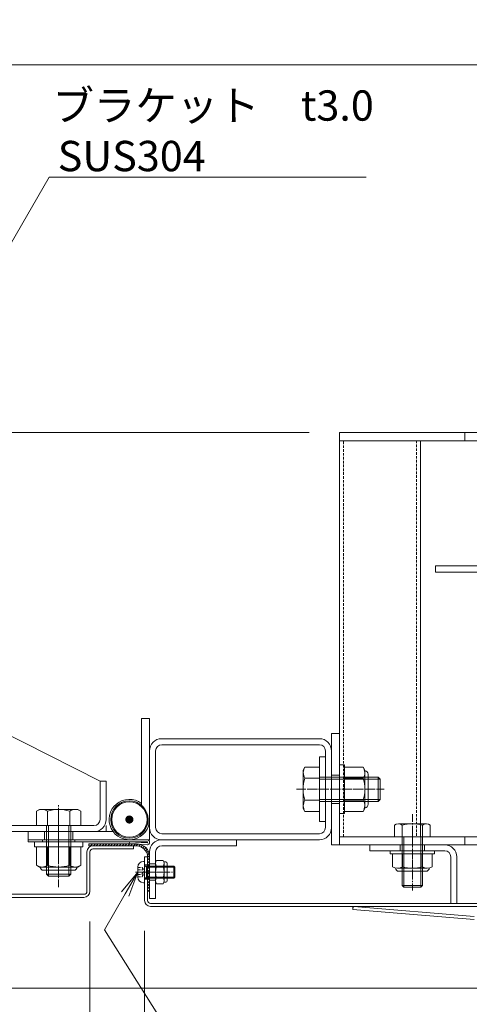
# Model space of a CAD drawing. Units: millimetres. Extents: x 0 to 14053, y -3115 to 3589.
# Drawn here: x 1024 to 1247, y -53 to 434 of the extents above; entities that cross this region are included whole.
import ezdxf

# ---------------------------------------------------------------- set-up
doc = ezdxf.new("R2010")
doc.units = ezdxf.units.MM
doc.header["$LTSCALE"] = 0.2
doc.header["$PDMODE"] = 67
doc.linetypes.add('CENTER2', pattern=[28.575, 19.05, -3.175, 3.175, -3.175])
doc.linetypes.add('HIDDEN', pattern=[9.525, 6.35, -3.175])
for name, color, linetype, lineweight in [('(KE)ねじ・ボルトナット・アンカーボルト', 2, 'Continuous', 13), ('(KE)ゴム・クッション', 231, 'Continuous', 13), ('(KE)ブラケット(可動・固定)', 7, 'Continuous', 13), ('(KE)ホルダー', 2, 'Continuous', 13), ('(KE)ホルダーボルト', 2, 'Continuous', 13), ('(KE)ホルダー角パイプ', 6, 'Continuous', 13), ('(KE)寸法', 7, 'Continuous', 9), ('(KE)寸法 @ 5', 7, 'Continuous', 9), ('(KE)文字', 7, 'Continuous', 13), ('(KE)本体(パネル・カバー・ジョイントPL)', 3, 'Continuous', 13)]:
    doc.layers.add(name, color=color, linetype=linetype, lineweight=lineweight)
doc.styles.add('(K)文字_異尺度_H3.0-1.0', font='MS Gothic.ttf', dxfattribs={"height": 3})
doc.dimstyles.new('kaneso異尺度対応_H3.0(YH)', dxfattribs={"dimscale": 6, "dimtxt": 3, "dimasz": 5, "dimexe": 0, "dimexo": 3, "dimgap": 1, "dimtad": 1, "dimdec": 1, "dimdsep": 46, "dimtxsty": '(K)文字_異尺度_H3.0-1.0', "dimblk": 'DOTSMALL', "dimcen": 0, "dimclrt": 2, "dimadec": 1, "dimazin": 0, "dimtfac": 1, "dimtdec": 1, "dimtmove": 1, "dimatfit": 3, "dimldrblk": 'DOTSMALL', "dimfxl": 1, "dimlwd": 9, "dimlwe": 9, "dimarcsym": 0})

# ---------------------------------------------------------------- blocks, each defined once
blk = doc.blocks.new('_DotSmall')
at = {"color": 0, "linetype": 'ByBlock', "const_width": 0.5}
blk.add_lwpolyline([(-0.0625, 0, 1), (0.0625, 0, 1)], format="xyb", close=True, dxfattribs=at)
blk = doc.blocks.new('*D7')
at = {"layer": '(KE)寸法', "color": 0, "lineweight": 9, "transparency": 16777216}
for p, q in [((755, -15), (755, -288.96)), ((3705, -15), (3705, -288.96)), ((755, -288.96), (3705, -288.96))]:
    blk.add_line(p, q, dxfattribs=at)
at = {"layer": 'Defpoints', "color": 0, "transparency": 16777216}
for p in [(755, 0), (3705, 0), (3705, -288.96)]:
    blk.add_point(p, dxfattribs=at)
at = {"layer": '(KE)寸法', "color": 0, "lineweight": 9, "transparency": 16777216, "xscale": 25, "yscale": 25, "zscale": 25, "rotation": 180}
blk.add_blockref('_DotSmall', (755, -288.96), dxfattribs=at)
at = {"layer": '(KE)寸法', "color": 0, "lineweight": 9, "transparency": 16777216, "xscale": 25, "yscale": 25, "zscale": 25}
blk.add_blockref('_DotSmall', (3705, -288.96), dxfattribs=at)
at = {"layer": '(KE)寸法', "color": 2, "transparency": 16777216, "insert": (2230, -276.46), "char_height": 15, "attachment_point": 5, "style": '(K)文字_異尺度_H3.0-1.0'}
blk.add_mtext('2950', dxfattribs=at)
blk = doc.blocks.new('*D9')
at = {"layer": '(KE)寸法', "color": 0, "lineweight": 9, "transparency": 16777216}
for p, q in [((775.5, -12), (775.5, -250.68)), ((1059, -12), (1059, -250.68)), ((775.5, -250.68), (1059, -250.68))]:
    blk.add_line(p, q, dxfattribs=at)
at = {"layer": 'Defpoints', "color": 0, "transparency": 16777216}
for p in [(775.5, 3), (1059, 3), (1059, -250.68)]:
    blk.add_point(p, dxfattribs=at)
at = {"layer": '(KE)寸法', "color": 0, "lineweight": 9, "transparency": 16777216, "xscale": 25, "yscale": 25, "zscale": 25, "rotation": 180}
blk.add_blockref('_DotSmall', (775.5, -250.68), dxfattribs=at)
at = {"layer": '(KE)寸法', "color": 0, "lineweight": 9, "transparency": 16777216, "xscale": 25, "yscale": 25, "zscale": 25}
blk.add_blockref('_DotSmall', (1059, -250.68), dxfattribs=at)
at = {"layer": '(KE)寸法', "color": 2, "transparency": 16777216, "insert": (917.25, -238.18), "char_height": 15, "attachment_point": 5, "style": '(K)文字_異尺度_H3.0-1.0'}
blk.add_mtext('284', dxfattribs=at)
blk = doc.blocks.new('*D10')
at = {"layer": '(KE)寸法', "color": 0, "lineweight": 9, "transparency": 16777216}
for p, q in [((1059, -12), (1059, -250.68)), ((1086, -16.5), (1086, -250.68)), ((1059, -250.68), (1086, -250.68))]:
    blk.add_line(p, q, dxfattribs=at)
at = {"layer": 'Defpoints', "color": 0, "transparency": 16777216}
for p in [(1059, 3), (1086, -1.5), (1086, -250.68)]:
    blk.add_point(p, dxfattribs=at)
at = {"layer": '(KE)寸法', "color": 0, "lineweight": 9, "transparency": 16777216, "xscale": 25, "yscale": 25, "zscale": 25, "rotation": 180}
blk.add_blockref('_DotSmall', (1059, -250.68), dxfattribs=at)
at = {"layer": '(KE)寸法', "color": 0, "lineweight": 9, "transparency": 16777216, "xscale": 25, "yscale": 25, "zscale": 25}
blk.add_blockref('_DotSmall', (1086, -250.68), dxfattribs=at)
at = {"layer": '(KE)寸法', "color": 2, "transparency": 16777216, "insert": (1072.5, -238.18), "char_height": 15, "attachment_point": 5, "style": '(K)文字_異尺度_H3.0-1.0'}
blk.add_mtext('27', dxfattribs=at)
blk = doc.blocks.new('*D11')
at = {"layer": '(KE)寸法', "color": 0, "lineweight": 9, "transparency": 16777216}
for p, q in [((1086, -16.5), (1086, -250.68)), ((3374, -16.5), (3374, -250.68)), ((1086, -250.68), (3374, -250.68))]:
    blk.add_line(p, q, dxfattribs=at)
at = {"layer": 'Defpoints', "color": 0, "transparency": 16777216}
for p in [(1086, -1.5), (3374, -1.5), (3374, -250.68)]:
    blk.add_point(p, dxfattribs=at)
at = {"layer": '(KE)寸法', "color": 0, "lineweight": 9, "transparency": 16777216, "xscale": 25, "yscale": 25, "zscale": 25, "rotation": 180}
blk.add_blockref('_DotSmall', (1086, -250.68), dxfattribs=at)
at = {"layer": '(KE)寸法', "color": 0, "lineweight": 9, "transparency": 16777216, "xscale": 25, "yscale": 25, "zscale": 25}
blk.add_blockref('_DotSmall', (3374, -250.68), dxfattribs=at)
at = {"layer": '(KE)寸法', "color": 2, "transparency": 16777216, "insert": (2230, -238.18), "char_height": 15, "attachment_point": 5, "style": '(K)文字_異尺度_H3.0-1.0'}
blk.add_mtext('2288', dxfattribs=at)
blk = doc.blocks.new('*D18')
at = {"layer": '(KE)寸法', "color": 0, "lineweight": 9, "transparency": 16777216}
for p, q in [((1167.5, 230.01), (456.54, 230.01)), ((456.54, 0), (456.54, 230.01)), ((740, 0), (456.54, 0))]:
    blk.add_line(p, q, dxfattribs=at)
at = {"layer": 'Defpoints', "color": 0, "transparency": 16777216}
for p in [(456.54, 230.01), (1182.5, 230.01), (755, 0)]:
    blk.add_point(p, dxfattribs=at)
at = {"layer": '(KE)寸法', "color": 0, "lineweight": 9, "transparency": 16777216, "xscale": 25, "yscale": 25, "zscale": 25}
for p, rotation in [((456.54, 230.01), 90), ((456.54, 0), 270)]:
    blk.add_blockref('_DotSmall', p, dxfattribs=dict(at, rotation=rotation))
at = {"layer": '(KE)寸法', "color": 2, "transparency": 16777216, "insert": (444.04, 115), "char_height": 15, "attachment_point": 5, "rotation": 90, "style": '(K)文字_異尺度_H3.0-1.0'}
blk.add_mtext('230', dxfattribs=at)
blk = doc.blocks.new('*D19')
at = {"layer": '(KE)寸法', "color": 0, "lineweight": 9, "transparency": 16777216}
for p, q in [((740, 0), (456.54, 0)), ((456.54, 0), (456.54, -45)), ((2025, -45), (456.54, -45))]:
    blk.add_line(p, q, dxfattribs=at)
at = {"layer": 'Defpoints', "color": 0, "transparency": 16777216}
for p in [(755, 0), (456.54, -45), (2040, -45)]:
    blk.add_point(p, dxfattribs=at)
at = {"layer": '(KE)寸法', "color": 0, "lineweight": 9, "transparency": 16777216, "xscale": 25, "yscale": 25, "zscale": 25}
for p, rotation in [((456.54, 0), 90), ((456.54, -45), 270)]:
    blk.add_blockref('_DotSmall', p, dxfattribs=dict(at, rotation=rotation))
at = {"layer": '(KE)寸法', "color": 2, "transparency": 16777216, "insert": (444.04, -22.5), "char_height": 15, "attachment_point": 5, "rotation": 90, "style": '(K)文字_異尺度_H3.0-1.0'}
blk.add_mtext('45', dxfattribs=at)
blk = doc.blocks.new('*D20')
at = {"layer": '(KE)寸法', "color": 0, "lineweight": 9, "transparency": 16777216}
for p, q in [((755, 227.5), (755, 412.01)), ((755, 412.01), (3705, 412.01)), ((3705, 227.5), (3705, 412.01))]:
    blk.add_line(p, q, dxfattribs=at)
at = {"layer": 'Defpoints', "color": 0, "transparency": 16777216}
for p in [(3705, 412.01), (755, 212.5), (3705, 212.5)]:
    blk.add_point(p, dxfattribs=at)
at = {"layer": '(KE)寸法', "color": 0, "lineweight": 9, "transparency": 16777216, "xscale": 25, "yscale": 25, "zscale": 25, "rotation": 180}
blk.add_blockref('_DotSmall', (755, 412.01), dxfattribs=at)
at = {"layer": '(KE)寸法', "color": 0, "lineweight": 9, "transparency": 16777216, "xscale": 25, "yscale": 25, "zscale": 25}
blk.add_blockref('_DotSmall', (3705, 412.01), dxfattribs=at)
at = {"layer": '(KE)寸法', "color": 2, "transparency": 16777216, "insert": (2230, 424.51), "char_height": 15, "attachment_point": 5, "style": '(K)文字_異尺度_H3.0-1.0'}
blk.add_mtext('2950', dxfattribs=at)
blk = doc.blocks.new('_Open')
at = {"color": 0, "linetype": 'ByBlock', "lineweight": -2}
for p, q in [((-1, 0.167), (0, 0)), ((-1, -0.167), (0, 0)), ((0, 0), (-1, 0))]:
    blk.add_line(p, q, dxfattribs=at)

msp = doc.modelspace()

# ---------------------------------------------------------------- linework, layer by layer
at = {"layer": '(KE)ねじ・ボルトナット・アンカーボルト'}
for p, q in [((1182.5, 65.51), (1182.5, 41.51)), ((1182.5, 65.51), (1185, 65.51)), ((1185, 65.51), (1185, 41.51)), ((1185, 42.54), (1185, 64.48)), ((1194.15, 64.48), (1185, 64.48)), ((1195, 63.01), (1194.15, 64.48)), ((1194.15, 58.99), (1185, 58.99)), ((1195, 44.01), (1195, 63.01)), ((1196.61, 60.96), (1196.61, 46.06)), ((1194.15, 48.02), (1185, 48.02)), ((1195, 44.01), (1194.15, 42.54)), ((1182.5, 41.51), (1185, 41.51)), ((1194.15, 42.54), (1185, 42.54)), ((1055.5, 27.51), (1031.5, 27.51)), ((1031.5, 27.51), (1031.5, 25.01)), ((1055.5, 25.01), (1031.5, 25.01)), ((1032.53, 25.01), (1054.47, 25.01)), ((1032.53, 15.86), (1032.53, 25.01)), ((1038.02, 15.86), (1038.02, 25.01)), ((1048.98, 15.86), (1048.98, 25.01)), ((1054.47, 15.86), (1054.47, 25.01)), ((1055.5, 27.51), (1055.5, 25.01)), ((1207.5, 23.01), (1229.5, 23.01)), ((1207.5, 21.51), (1207.5, 23.01)), ((1207.5, 21.51), (1229.5, 21.51)), ((1208.7, 15.15), (1208.7, 21.51)), ((1208.7, 21.51), (1228.3, 21.51)), ((1213.6, 15.15), (1213.6, 21.51)), ((1223.4, 15.15), (1223.4, 21.51)), ((1228.3, 15.15), (1228.3, 21.51)), ((1229.5, 21.51), (1229.5, 23.01)), ((1034, 15.01), (1032.53, 15.86)), ((1034, 15.01), (1053, 15.01)), ((1053, 15.01), (1054.47, 15.86)), ((1082.7, 14.95), (1082.7, 10.06)), ((1085.51, 17.76), (1086, 17.76)), ((1086, 17.76), (1086, 7.26)), ((1086.25, 15.51), (1100.46, 15.51)), ((1087, 14.97), (1086.46, 15.51)), ((1087, 9.51), (1087, 15.51)), ((1087, 14.97), (1101, 14.97)), ((1100.46, 15.51), (1101, 14.97)), ((1100.46, 15.51), (1100.46, 9.51)), ((1101, 10.05), (1101, 14.97)), ((1050.95, 13.4), (1036.05, 13.4)), ((1087, 10.05), (1086.45, 9.51)), ((1087, 10.05), (1101, 10.05)), ((1100.46, 9.51), (1101.01, 10.05)), ((1101, 10.05), (1101.01, 10.05)), ((1225.85, 14.41), (1211.15, 14.41)), ((1211.75, 12.89), (1225.25, 12.89)), ((1085.51, 7.26), (1086, 7.26)), ((1086.25, 9.51), (1100.46, 9.51))]:
    msp.add_line(p, q, dxfattribs=at)
at = {"layer": '(KE)ねじ・ボルトナット・アンカーボルト', "linetype": 'HIDDEN'}
for p, q in [((1082.7, 14.8), (1084.78, 14.8)), ((1084.78, 14.8), (1086.1, 12.51)), ((1082.7, 13.65), (1084.78, 13.65)), ((1082.7, 11.36), (1084.78, 11.36)), ((1082.7, 10.22), (1084.78, 10.22)), ((1084.78, 10.22), (1086.1, 12.51))]:
    msp.add_line(p, q, dxfattribs=at)
at = {"layer": '(KE)ねじ・ボルトナット・アンカーボルト'}
for centre, radius, start, end in [((1188.54, 61.24), 6.47, 4.3843, 30), ((1189.59, 61.91), 5.41, 327.4229, 358.1928), ((1176.85, 53.51), 18.15, 342.412, 17.588), ((1194.91, 60.96), 1.7, 0, 90), ((1189.59, 45.11), 5.41, 1.8072, 32.5771), ((1188.54, 45.78), 6.47, 330, 355.6158), ((1194.91, 46.06), 1.7, 270, 0), ((1035.77, 21.46), 6.47, 240, 265.6158), ((1036.05, 15.1), 1.7, 180, 270), ((1035.1, 20.42), 5.41, 271.8072, 302.5771), ((1043.5, 33.16), 18.15, 252.412, 287.588), ((1051.9, 20.42), 5.41, 237.4229, 268.1928), ((1050.95, 15.1), 1.7, 270, 0), ((1051.23, 21.46), 6.47, 274.3843, 300), ((1085.51, 14.95), 2.81, 90, 180), ((1086.25, 15.76), 0.25, 180, 270), ((1211.15, 18.82), 4.41, 236.2941, 303.7059), ((1218.5, 30.89), 16.55, 252.7745, 287.2255), ((1225.85, 18.82), 4.41, 236.2941, 303.7059), ((1085.51, 10.06), 2.81, 180, 270), ((1211.75, 14.49), 1.6, 178.8019, 270), ((1225.25, 14.49), 1.6, 270, 1.1981), ((1086.25, 9.26), 0.25, 90, 180)]:
    msp.add_arc(centre, radius, start, end, dxfattribs=at)
at = {"layer": '(KE)ねじ・ボルトナット・アンカーボルト', "linetype": 'HIDDEN'}
for centre, radius, start, end in [((1084.04, 14.23), 0.932, 322.1211, 37.8789), ((1081.54, 12.51), 3.44, 340.5288, 19.4712), ((1084.04, 10.79), 0.932, 322.1211, 37.8789)]:
    msp.add_arc(centre, radius, start, end, dxfattribs=at)
at = {"layer": '(KE)ゴム・クッション'}
for p, q in [((1082, 26.51), (1058.5, 26.51)), ((1058.9, 26.51), (1058.5, 26.11)), ((1058.5, 26.51), (1058.5, 25.51)), ((1082, 25.51), (1058.5, 25.51)), ((1060.31, 26.51), (1059.31, 25.51)), ((1061.73, 26.51), (1060.73, 25.51)), ((1063.14, 26.51), (1062.14, 25.51)), ((1064.56, 26.51), (1063.56, 25.51)), ((1065.97, 26.51), (1064.97, 25.51)), ((1066.39, 25.51), (1067.39, 26.51)), ((1067.8, 25.51), (1068.8, 26.51)), ((1069.21, 25.51), (1070.21, 26.51)), ((1070.63, 25.51), (1071.63, 26.51)), ((1072.04, 25.51), (1073.04, 26.51)), ((1073.46, 25.51), (1074.46, 26.51)), ((1074.87, 25.51), (1075.87, 26.51)), ((1076.28, 25.51), (1077.28, 26.51)), ((1077.7, 25.51), (1078.7, 26.51)), ((1079.11, 25.51), (1080.11, 26.51)), ((1080.53, 25.51), (1081.53, 26.51)), ((1081.94, 25.51), (1082.88, 26.45)), ((1083.22, 25.37), (1084.03, 26.18)), ((1084.28, 25.01), (1085.02, 25.76)), ((1085.18, 24.5), (1085.89, 25.22)), ((1085.94, 23.85), (1086.65, 24.56)), ((1086.57, 23.07), (1087.29, 23.79)), ((1087.07, 22.15), (1087.82, 22.9)), ((1087.4, 21.06), (1088.22, 21.89)), ((1087.5, 19.75), (1088.5, 20.75)), ((1087.5, 20.01), (1087.5, 3)), ((1088.5, 20.01), (1088.5, 3)), ((1087.5, 18.34), (1088.5, 19.34)), ((1087.5, 16.92), (1088.5, 17.92)), ((1087.5, 15.51), (1088.5, 16.51)), ((1087.5, 14.1), (1088.5, 15.1)), ((1087.5, 12.68), (1088.5, 13.68)), ((1087.5, 11.27), (1088.5, 12.27)), ((1087.5, 9.85), (1088.5, 10.85)), ((1087.5, 8.44), (1088.5, 9.44)), ((1087.5, 7.03), (1088.5, 8.03)), ((1087.5, 5.61), (1088.5, 6.61)), ((1087.5, 4.2), (1088.5, 5.2)), ((1088.5, 3), (1087.5, 3)), ((1087.72, 3), (1088.5, 3.78))]:
    msp.add_line(p, q, dxfattribs=at)
for radius in [6.5, 5.5]:
    msp.add_arc((1082, 20.01), radius, 0, 90, dxfattribs=at)
at = {"layer": '(KE)ブラケット(可動・固定)'}
for p, q in [((1064, 57.51), (758, 212.5)), ((1084.5, 45.55), (1084.5, 88.51)), ((1088.5, 88.51), (1084.5, 88.51)), ((1088.5, 28.51), (1088.5, 88.51)), ((1094.5, 78.51), (1172.5, 78.51)), ((1094.5, 75.51), (1172.5, 75.51)), ((1088.5, 72.51), (1088.5, 34.51)), ((1091.5, 72.51), (1091.5, 34.51)), ((1172.5, 69.51), (1172.5, 37.51)), ((1172.5, 69.51), (1175.5, 69.51)), ((1175.5, 72.51), (1175.5, 34.51)), ((1175.5, 70.01), (1175.5, 37.01)), ((1175.5, 69.51), (1175.5, 37.51)), ((1178.5, 72.51), (1178.5, 34.51)), ((1164.5, 63.01), (1165.35, 64.48)), ((1165.35, 64.48), (1172.5, 64.48)), ((1172.5, 64.48), (1172.5, 42.54)), ((1164.5, 44.01), (1164.5, 63.01)), ((1165.35, 58.99), (1172.5, 58.99)), ((1172.5, 59.51), (1201.55, 59.51)), ((1172.5, 58.56), (1202.5, 58.56)), ((1201.55, 59.51), (1201.55, 47.51)), ((1202.5, 58.56), (1201.55, 59.51)), ((1202.5, 58.56), (1202.5, 48.46)), ((1064, 57.51), (1067, 57.51)), ((1064, 38.51), (1064, 57.51)), ((1067, 38.51), (1067, 57.51)), ((1164.5, 44.01), (1165.35, 42.54)), ((1165.35, 48.02), (1172.5, 48.02)), ((1172.5, 48.46), (1202.5, 48.46)), ((1172.5, 47.51), (1201.55, 47.51)), ((1201.55, 47.51), (1202.5, 48.46)), ((1034, 43.51), (1032.53, 42.66)), ((1032.53, 42.66), (1032.53, 35.51)), ((1034, 43.51), (1053, 43.51)), ((1038.02, 42.66), (1038.02, 35.51)), ((1048.98, 42.66), (1048.98, 35.51)), ((1053, 43.51), (1054.47, 42.66)), ((1054.47, 42.66), (1054.47, 35.51)), ((1165.35, 42.54), (1172.5, 42.54)), ((1061, 35.51), (761, 35.51)), ((1054.47, 35.51), (1032.53, 35.51)), ((1037.5, 35.51), (1037.5, 11.46)), ((1038.45, 35.51), (1038.45, 10.51)), ((1048.55, 35.51), (1048.55, 10.51)), ((1049.5, 35.51), (1049.5, 11.46)), ((1067, 32.51), (1067, 35.51)), ((1172.5, 37.51), (1175.5, 37.51)), ((1061, 32.51), (761, 32.51)), ((1028.5, 32.51), (1028.5, 28.51)), ((1070.5, 32.51), (1028.5, 32.51)), ((1036.5, 32.51), (1036.5, 28.51)), ((1050.5, 32.51), (1050.5, 28.51)), ((1085.9, 32.96), (1086.5, 32.51)), ((1172.5, 31.51), (1094.5, 31.51)), ((1088.5, 28.51), (1028.5, 28.51)), ((1172.5, 28.51), (1094.5, 28.51)), ((1094.5, 25.51), (1131.5, 25.51)), ((1131.5, 25.51), (1131.5, 28.51)), ((1088.5, 22.51), (1088.5, -0.49)), ((1091.5, 22.51), (1091.5, -0.49)), ((1088.5, 16.51), (1091.5, 16.51)), ((1091.5, 16.72), (1091.5, 8.3)), ((1095.25, 18.28), (1091.95, 18.28)), ((1095.25, 15.39), (1091.95, 15.39)), ((1096.46, 17.51), (1095.61, 17.51)), ((1095.7, 16.72), (1095.7, 8.3)), ((1097.26, 16.71), (1097.26, 8.31)), ((1037.5, 11.46), (1038.45, 10.51)), ((1049.5, 11.46), (1037.5, 11.46)), ((1048.55, 10.51), (1038.45, 10.51)), ((1048.55, 10.51), (1049.5, 11.46)), ((1088.5, 8.51), (1091.5, 8.51)), ((1095.25, 9.62), (1091.95, 9.62)), ((1095.25, 6.73), (1091.95, 6.73)), ((1096.46, 7.51), (1095.61, 7.51)), ((1088.5, -0.49), (1091.5, -0.49))]:
    msp.add_line(p, q, dxfattribs=at)
at = {"layer": '(KE)ブラケット(可動・固定)', "linetype": 'CENTER2'}
for p, q in [((1204.52, 53.51), (1161.13, 53.51)), ((1043.5, 5.01), (1043.5, 45.58)), ((1043.5, 18.37), (1043.5, 42.64)), ((1083.41, 12.51), (1099.76, 12.51))]:
    msp.add_line(p, q, dxfattribs=at)
at = {"layer": '(KE)ブラケット(可動・固定)', "const_width": 2}
msp.add_lwpolyline([(1079.5, 38.51, 0.414214), (1078.5, 39.51, 0.414214), (1077.5, 38.51, 0.414214), (1078.5, 37.51, 0.414214)], format="xyb", close=True, dxfattribs=at)
at = {"layer": '(KE)ブラケット(可動・固定)'}
for radius in [9.25, 8.75]:
    msp.add_circle((1078.5, 38.51), radius, dxfattribs=at)
for centre, radius, start, end in [((1094.5, 72.51), 6, 90, 180), ((1172.5, 72.51), 6, 0, 90), ((1094.5, 72.51), 3, 90, 180), ((1172.5, 72.51), 3, 0, 90), ((1170.96, 61.24), 6.47, 150, 175.6157), ((1169.91, 61.91), 5.41, 181.8072, 212.5771), ((1182.65, 53.51), 18.15, 162.412, 197.588), ((1078.5, 38.51), 10, 53.1301, 0), ((1169.91, 45.11), 5.41, 147.4229, 178.1928), ((1170.96, 45.78), 6.47, 184.3842, 210), ((1035.77, 37.05), 6.47, 94.3842, 120), ((1035.1, 38.1), 5.41, 57.4229, 88.1928), ((1043.5, 25.36), 18.15, 72.412, 107.588), ((1051.9, 38.1), 5.41, 91.8072, 122.5771), ((1051.23, 37.05), 6.47, 60, 85.6157), ((1061, 38.51), 3, 270, 0), ((1061, 38.51), 6, 270, 0), ((1094.5, 34.51), 6, 180, 270), ((1094.5, 34.51), 3, 180, 270), ((1172.5, 34.51), 6, 270, 0), ((1172.5, 34.51), 3, 270, 0), ((1094.5, 22.51), 6, 90, 180), ((1094.5, 22.51), 3, 90, 180), ((1094.04, 16.84), 2.54, 145.4063, 214.5939), ((1101.05, 12.51), 9.55, 162.4122, 197.5878), ((1093.16, 16.84), 2.54, 325.4061, 34.5937), ((1086.15, 12.51), 9.55, 342.4122, 17.5878), ((1096.46, 16.71), 0.8, 0, 90), ((1094.04, 8.18), 2.54, 145.4015, 214.5983), ((1093.16, 8.18), 2.54, 325.4017, 34.5985), ((1096.46, 8.31), 0.8, 270, 0)]:
    msp.add_arc(centre, radius, start, end, dxfattribs=at)
at = {"layer": '(KE)ホルダー'}
for p, q in [((1182.5, 26.01), (1182.5, 230.01)), ((1294.5, 230.01), (1182.5, 230.01)), ((1244.5, 226.01), (1244.5, 230.01)), ((1182.5, 226.01), (1294.5, 226.01)), ((1222.5, 226.01), (1222.5, 30.01)), ((1178.5, 81.01), (1182.5, 81.01)), ((1178.5, 81.01), (1178.5, 26.01)), ((1182.5, 60.51), (1178.5, 60.51)), ((1182.5, 46.51), (1178.5, 46.51)), ((1209.62, 35.67), (1209.62, 30.01)), ((1211.56, 36.41), (1225.44, 36.41)), ((1213.5, 5.82), (1213.5, 35.67)), ((1223.5, 5.82), (1223.5, 35.67)), ((1227.38, 35.67), (1227.38, 30.01)), ((1182.5, 30.01), (1294.5, 30.01)), ((1209.62, 30.01), (1227.38, 30.01)), ((1214.31, 30.01), (1214.31, 5.01)), ((1222.69, 30.01), (1222.69, 5.01)), ((1244.5, 26.01), (1244.5, 30.01)), ((1294.5, 26.01), (1178.5, 26.01)), ((1214.31, 5.01), (1213.5, 5.82)), ((1223.5, 5.82), (1213.5, 5.82)), ((1222.69, 5.01), (1214.31, 5.01)), ((1222.69, 5.01), (1223.5, 5.82))]:
    msp.add_line(p, q, dxfattribs=at)
at = {"layer": '(KE)ホルダー', "linetype": 'HIDDEN'}
for p, q in [((1184.5, 30.01), (1184.5, 226.01)), ((1220.5, 226.01), (1220.5, 30.01))]:
    msp.add_line(p, q, dxfattribs=at)
at = {"layer": '(KE)ホルダー', "linetype": 'CENTER2'}
for p, q in [((1200.08, 53.51), (1163.62, 53.51)), ((1218.5, 41.15), (1218.5, 3.39))]:
    msp.add_line(p, q, dxfattribs=at)
at = {"layer": '(KE)ホルダー'}
for centre, radius, start, end in [((1211.56, 33.5), 2.91, 48.1239, 131.8763), ((1218.5, 19.22), 17.19, 73.0903, 106.9097), ((1225.44, 33.5), 2.91, 48.1237, 131.8761)]:
    msp.add_arc(centre, radius, start, end, dxfattribs=at)
at = {"layer": '(KE)ホルダーボルト'}
for p, q in [((1230, 164.01), (1230, 161.01)), ((1230, 164.01), (1310, 164.01)), ((1230, 161.01), (1310, 161.01))]:
    msp.add_line(p, q, dxfattribs=at)
at = {"layer": '(KE)ホルダー角パイプ', "linetype": 'CENTER2'}
msp.add_line((1218.5, 34.36), (1218.5, 14.66), dxfattribs=at)
at = {"layer": '(KE)ホルダー角パイプ'}
for p, q in [((1197.5, 23.01), (1197.5, 26.01)), ((1234.5, 26.01), (1197.5, 26.01)), ((1212.5, 26.01), (1212.5, 23.01)), ((1224.5, 26.01), (1224.5, 23.01)), ((1234.5, 23.01), (1197.5, 23.01)), ((1237.5, 20.01), (1237.5, -3)), ((1240.5, 20.01), (1240.5, -3)), ((1240.5, -3), (1237.5, -3))]:
    msp.add_line(p, q, dxfattribs=at)
for radius in [6, 3]:
    msp.add_arc((1234.5, 20.01), radius, 0, 90, dxfattribs=at)
at = {"layer": '(KE)文字', "lineweight": 9}
for points in [[(917.25, 145.83), (1038.81, 356.38)], [(1038.81, 356.38), (1195.71, 356.38)], [(1076.45, 1.68), (1066.16, -16.14), (1178.57, -194.39)]]:
    msp.add_lwpolyline(points, dxfattribs=at)
at = {"layer": '(KE)本体(パネル・カバー・ジョイントPL)', "linetype": 'CENTER2'}
for p, q in [((1043.5, 34.06), (1043.5, 21.3)), ((1096.71, 12.51), (1081.14, 12.51))]:
    msp.add_line(p, q, dxfattribs=at)
at = {"layer": '(KE)本体(パネル・カバー・ジョイントPL)'}
for p, q in [((1028.5, 28.51), (1028.5, 27.51)), ((1087.25, 28.51), (1028.5, 28.51)), ((1028.5, 27.51), (1087.25, 27.51)), ((1035.5, 28.51), (1035.5, 27.51)), ((1051.5, 27.51), (1051.5, 28.51)), ((1060.5, 25.51), (1080.5, 25.51)), ((1078.44, 26.51), (1078.5, 27.51)), ((1078.44, 26.51), (1087.44, 26.01)), ((1078.5, 27.51), (1087.32, 27.02)), ((1080.5, 24.01), (1080.5, 25.51)), ((1057.5, 3), (1057.5, 22.58)), ((1059, 22.48), (1059, 3)), ((1060.5, 24.01), (1080.5, 24.01)), ((1087.5, 19.98), (1086, 19.98)), ((1086, -1.5), (1086, 19.98)), ((1087.5, -1.5), (1087.5, 19.98)), ((1087.5, 16.01), (1086, 16.01)), ((1087.5, 9.01), (1086, 9.01)), ((778.42, 1.5), (1056, 1.5)), ((778.5, 0), (1056, 0)), ((1089, -3), (1297, -3)), ((1089, -4.5), (1297, -4.5)), ((1189.08, -5), (1189.62, -4.55)), ((1189.62, -4.55), (1249.03, -9.5)), ((1189, -6), (1189.08, -5)), ((1189, -6), (1249, -11))]:
    msp.add_line(p, q, dxfattribs=at)
for centre, radius, start, end in [((1060.5, 22.51), 3, 90, 180), ((1087.25, 27.26), 1.25, 0, 90), ((1087.25, 27.26), 0.25, 0, 90), ((1087.25, 27.26), 1.25, 270, 0), ((1087.25, 27.26), 0.25, 270, 0), ((1060.5, 22.51), 1.5, 90, 180), ((1056, 3), 1.5, 270, 0), ((1056, 3), 3, 270, 0), ((1089, -1.5), 3, 180, 270), ((1089, -1.5), 1.5, 180, 270)]:
    msp.add_arc(centre, radius, start, end, dxfattribs=at)

# ---------------------------------------------------------------- block references
at = {"layer": '(KE)文字', "lineweight": 9, "xscale": 12.5, "yscale": 12.5, "zscale": 12.5, "rotation": 60.00000000000006}
msp.add_blockref('_Open', (1082.7, 12.51), dxfattribs=at)

# ---------------------------------------------------------------- texts
at = {"layer": '(KE)文字', "style": '(K)文字_異尺度_H3.0-1.0'}
for s, p in [('ブラケット\u3000t3.0', (1040.53, 384.38)), ('SUS304', (1043.05, 359.38))]:
    msp.add_text(s, height=15, dxfattribs=at).set_placement(p)

# ---------------------------------------------------------------- dimensions: what is measured, and where the dimension line sits
at = {"layer": '(KE)寸法 @ 5'}
for base, p1, p2, picture, middle in [((3705, 412.01), (755, 212.5), (3705, 212.5), '*D20', (2230, 424.51)), ((3705, -288.96), (755, 0), (3705, 0), '*D7', (2230, -276.46)), ((3374, -250.68), (1086, -1.5), (3374, -1.5), '*D11', (2230, -238.18))]:
    dim = msp.add_linear_dim(base=base, p1=p1, p2=p2, dimstyle='kaneso異尺度対応_H3.0(YH)', override={"dimscale": 5}, dxfattribs=at)
    dim.commit()
    dim.dimension.update_dxf_attribs({"geometry": picture, "text_midpoint": middle})
for base, p2, picture, middle in [((456.54, 230.01), (1182.5, 230.01), '*D18', (444.04, 115)), ((456.54, -45), (2040, -45), '*D19', (444.04, -22.5))]:
    dim = msp.add_linear_dim(base=base, p1=(755, 0), p2=p2, angle=90, dimstyle='kaneso異尺度対応_H3.0(YH)', override={"dimscale": 5}, dxfattribs=at)
    dim.commit()
    dim.dimension.update_dxf_attribs({"geometry": picture, "text_midpoint": middle})
dim = msp.add_linear_dim(base=(1059, -250.68), p1=(775.5, 3), p2=(1059, 3), text='284', dimstyle='kaneso異尺度対応_H3.0(YH)', override={"dimscale": 5}, dxfattribs=at)
dim.commit()
dim.dimension.update_dxf_attribs({"geometry": '*D9', "text_midpoint": (917.25, -238.18)})
dim = msp.add_linear_dim(base=(1086, -250.68), p1=(1059, 3), p2=(1086, -1.5), dimstyle='kaneso異尺度対応_H3.0(YH)', override={"dimscale": 5}, dxfattribs=at)
dim.commit()
dim.dimension.update_dxf_attribs({"geometry": '*D10', "text_midpoint": (1072.5, -250.68), "dimtype": 128})

doc.saveas('drawing.dxf')
